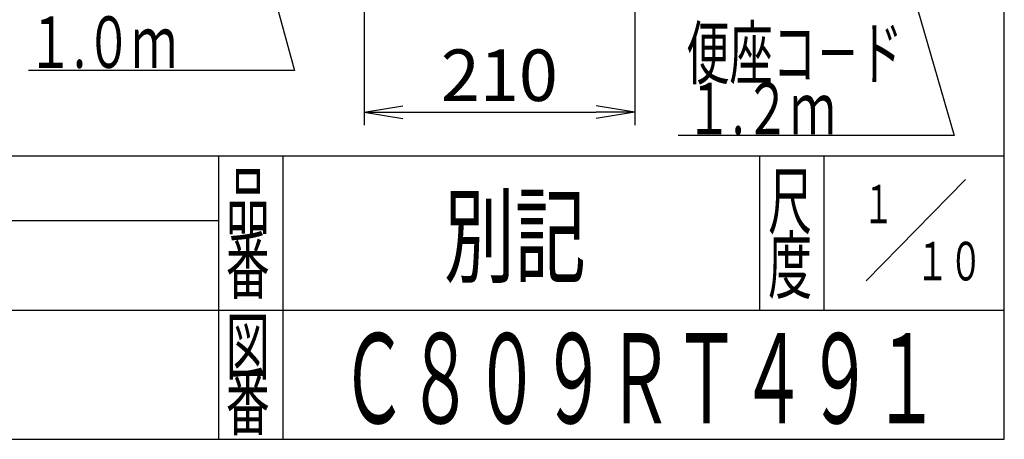
# Model space of a CAD drawing. Extents: x 10 to 2010, y 105 to 2905.
# Drawn here: x 1246 to 2010, y 105 to 431 of the extents above; entities that cross this region are included whole.
import ezdxf
from ezdxf.enums import TextEntityAlignment as Align

# ---------------------------------------------------------------- set-up
doc = ezdxf.new("R2010")
doc.units = 0
doc.layers.get('0').update_dxf_attribs({"linetype": 'CONTINUOUS'})
doc.layers.get('DEFPOINTS').update_dxf_attribs({"linetype": 'CONTINUOUS'})
for name, color, linetype in [('便器', 7, 'CONTINUOUS'), ('便座', 7, 'CONTINUOUS'), ('枠_表', 7, 'CONTINUOUS')]:
    doc.layers.add(name, color=color, linetype=linetype)
doc.styles.add('EXCADDIM1', font='monotxt', dxfattribs={"width": 0.84, "bigfont": 'extfont'})
doc.styles.add('EXCADSTD', font='monotxt', dxfattribs={"bigfont": 'extfont'})
doc.styles.get("Standard").update_dxf_attribs({"font": 'monotxt', "bigfont": 'extfont'})
doc.dimstyles.new('ISO-25', dxfattribs={"dimtxt": 2.5, "dimasz": 2.5, "dimexe": 1.25, "dimexo": 0.625, "dimtad": 1, "dimtxsty": 'STANDARD', "dimcen": 2.5, "dimazin": 3, "dimtfac": 1, "dimtmove": 0, "dimatfit": 3})

# ---------------------------------------------------------------- blocks, each defined once
blk = doc.blocks.new('EX_NORM')
at = {"color": 0, "linetype": 'CONTINUOUS'}
for q in [(-1, 0.167), (-1, 0), (-1, -0.167)]:
    blk.add_line((0, 0), q, dxfattribs=at)
blk = doc.blocks.new('*D19')
at = {"layer": 'DEFPOINTS', "color": 0}
for p in [(1513, 491.31), (1723.08, 491.31), (1723.08, 359.01)]:
    blk.add_point(p, dxfattribs=at)
at = {"layer": '便器', "color": 3, "linetype": 'CONTINUOUS'}
for p, q in [((1513, 484.31), (1513, 349.01)), ((1723.08, 484.31), (1723.08, 349.01)), ((1543, 359.01), (1693.08, 359.01))]:
    blk.add_line(p, q, dxfattribs=at)
at = {"layer": '便器', "color": 3, "xscale": 30, "yscale": 30, "zscale": 30, "rotation": 180}
blk.add_blockref('EX_NORM', (1513, 359.01), dxfattribs=at)
at = {"layer": '便器', "color": 3, "xscale": 30, "yscale": 30, "zscale": 30}
blk.add_blockref('EX_NORM', (1723.08, 359.01), dxfattribs=at)
at = {"layer": '便器', "color": 2, "insert": (1618.04, 382.51), "char_height": 40, "attachment_point": 5, "style": 'EXCADDIM1'}
blk.add_mtext('210', dxfattribs=at)

msp = doc.modelspace()

# ---------------------------------------------------------------- linework, layer by layer
at = {"layer": '枠_表', "color": 7, "linetype": 'CONTINUOUS'}
for p, q in [((2010, 105), (2010, 2905)), ((190, 325), (2010, 325)), ((190, 105), (2010, 105))]:
    msp.add_line(p, q, dxfattribs=at)
at = {"layer": '枠_表', "color": 6, "linetype": 'CONTINUOUS'}
for p, q in [((1400, 325), (1400, 105)), ((1450, 325), (1450, 105)), ((1820, 325), (1820, 205)), ((1870, 325), (1870, 205)), ((1902.6538, 228.0029), (1979.9939, 306.6998)), ((760, 275), (1400, 275)), ((2010, 205), (760, 205))]:
    msp.add_line(p, q, dxfattribs=at)

# ---------------------------------------------------------------- texts
at = {"layer": '便座', "color": 2, "linetype": 'CONTINUOUS', "style": 'EXCADSTD'}
for s, width, p, p2 in [('１.０ｍ', 0.998361, (1251.8409, 393.4205), (1367.8409, 393.4205)), ('便座コ－ド', 1.013793, (1763.0956, 384.893), (1931.0956, 384.893)), ('１.２ｍ', 0.998361, (1763.0956, 341.893), (1879.0956, 341.893))]:
    msp.add_text(s, height=40, dxfattribs=dict(at, width=width)).set_placement(p, p2, align=Align.FIT)
at = {"layer": '枠_表', "color": 2, "linetype": 'CONTINUOUS', "style": 'EXCADSTD'}
for s, height, width, p, p2 in [('品', 42.5, 1.12, (1405.75, 268.75), (1439.75, 268.75)), ('尺', 42.5, 1.12, (1826.75, 268.75), (1860.75, 268.75)), ('別記', 60, 1.166582, (1575.0904, 232.8845), (1685.0824, 232.8845)), ('１', 30, 1.101333, (1900.5371, 272.7228), (1924.1371, 272.7228)), ('番', 42.5, 1.12, (1405.75, 218.75), (1439.75, 218.75)), ('度', 42.5, 1.12, (1826.75, 218.75), (1860.75, 218.75)), ('１０', 30, 1.098531, (1941.2793, 228.3488), (1993.0672, 228.3488)), ('図', 42.5, 1.12, (1405.75, 155.75), (1439.75, 155.75)), ('番', 42.5, 1.12, (1405.75, 112.75), (1439.75, 112.75))]:
    msp.add_text(s, height=height, dxfattribs=dict(at, width=width)).set_placement(p, p2, align=Align.FIT)
at = {"layer": '枠_表', "color": 7, "linetype": 'CONTINUOUS', "style": 'EXCADSTD', "width": 0.877358}
msp.add_text('Ｃ８０９ＲＴ４９１', height=70, dxfattribs=at).set_placement((1494.75, 117.35), (1959.75, 117.35), align=Align.FIT)

# ---------------------------------------------------------------- dimensions: what is measured, and where the dimension line sits
at = {"layer": '便器', "color": 3, "linetype": 'CONTINUOUS'}
dim = msp.add_linear_dim(base=(1723.0753, 359.0149), p1=(1513.0009, 491.3066), p2=(1723.0753, 491.3066), text='210', dimstyle='ISO-25', override={"dimtxt": 40, "dimasz": 30, "dimexe": 10, "dimexo": 7, "dimgap": 0, "dimtad": 1, "dimjust": 0, "dimtih": 0, "dimtoh": 0, "dimdec": 1, "dimzin": 8, "dimlunit": 2, "dimtxsty": 'EXCADDIM1', "dimblk1": 'EX_NORM', "dimblk2": 'EX_NORM', "dimsah": 1, "dimse1": 0, "dimse2": 0, "dimclrd": 3, "dimclre": 3, "dimclrt": 2, "dimtmove": 2}, dxfattribs=at)
dim.commit()
dim.dimension.update_dxf_attribs({"geometry": '*D19', "text_midpoint": (1618.0381, 382.5149), "dimtype": 160})

# ---------------------------------------------------------------- leaders
at = {"layer": '便座', "color": 6, "linetype": 'CONTINUOUS'}
for points in [[(1382.0039, 670.9332), (1459.081, 391.2551), (1252.5179, 391.2551)], [(1893.0771, 611.9022), (1970.9545, 340.8091), (1756.9545, 340.8091)]]:
    msp.add_leader(points, dimstyle='ISO-25', override={"dimasz": 30, "dimldrblk": 'EX_NORM'}, dxfattribs=at)

doc.saveas('drawing.dxf')
